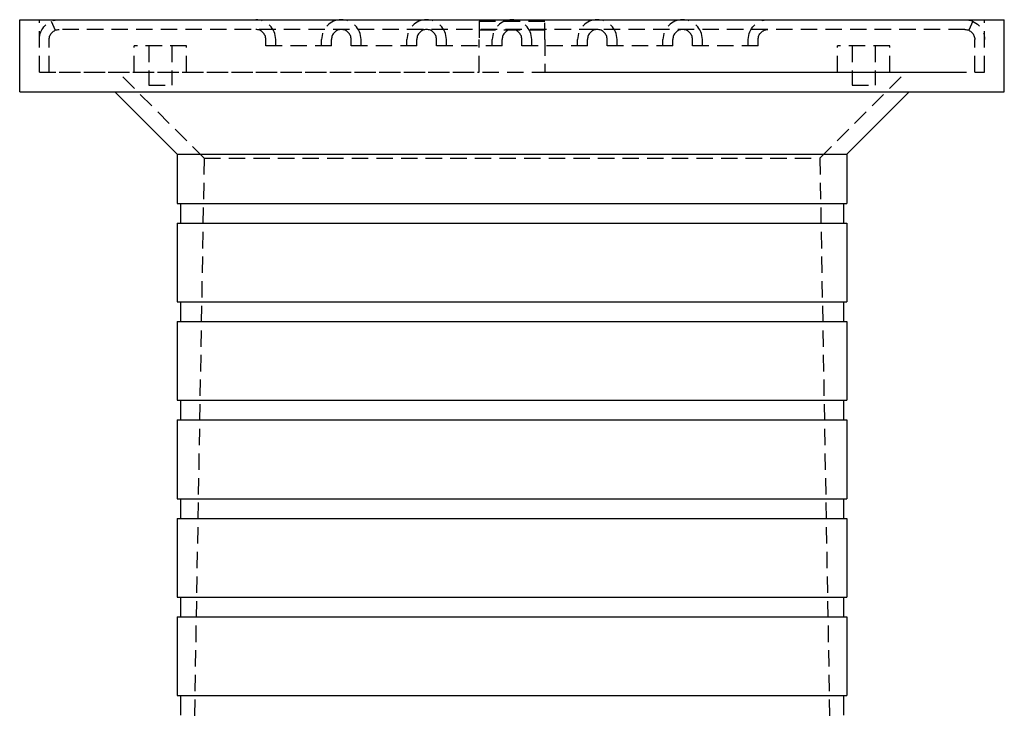
# Model space of a CAD drawing. Extents: x 675 to 1175, y -676 to 291.
# Drawn here: x 850 to 1000, y 185 to 291 of the extents above; entities that cross this region are included whole.
import ezdxf

# ---------------------------------------------------------------- set-up
doc = ezdxf.new("R2010")
doc.units = 0
doc.header["$LTSCALE"] = 10
doc.linetypes.add('VERDECKT', pattern=[0.375, 0.25, -0.125])
doc.layers.get('0').update_dxf_attribs({"linetype": 'CONTINUOUS'})
doc.layers.add('STEMPEL', color=3, linetype='CONTINUOUS')

# ---------------------------------------------------------------- blocks, each defined once
blk = doc.blocks.new('A$C0C0EA90A')
at = {"extrusion": (0, 1, -2e-16)}
for p, q in [((205.6, 276.08), (355.6, 276.08)), ((205.6, 265.08), (205.6, 276.08)), ((355.6, 265.08), (355.6, 276.08)), ((205.6, 265.08), (355.6, 265.08)), ((229.6, 255.58), (220.1, 265.08)), ((331.6, 255.58), (341.1, 265.08)), ((229.6, 255.58), (331.6, 255.58)), ((229.6, 255.58), (229.6, 248.08)), ((331.6, 255.58), (331.6, 248.08)), ((229.6, 248.08), (331.6, 248.08)), ((230.1, 248.08), (230.1, 245.08)), ((331.1, 248.08), (331.1, 245.08)), ((229.6, 245.08), (331.6, 245.08)), ((229.6, 245.08), (229.6, 233.08)), ((331.6, 245.08), (331.6, 233.08)), ((229.6, 233.08), (331.6, 233.08)), ((230.1, 233.08), (230.1, 230.08)), ((331.1, 233.08), (331.1, 230.08)), ((229.6, 230.08), (331.6, 230.08)), ((229.6, 230.08), (229.6, 218.08)), ((331.6, 230.08), (331.6, 218.08)), ((229.6, 218.08), (331.6, 218.08)), ((230.1, 218.08), (230.1, 215.08)), ((331.1, 218.08), (331.1, 215.08)), ((229.6, 215.08), (331.6, 215.08)), ((229.6, 215.08), (229.6, 203.08)), ((331.6, 215.08), (331.6, 203.08)), ((229.6, 203.08), (331.6, 203.08)), ((230.1, 203.08), (230.1, 200.08)), ((331.1, 203.08), (331.1, 200.08)), ((229.6, 200.08), (331.6, 200.08)), ((229.6, 200.08), (229.6, 188.08)), ((331.6, 200.08), (331.6, 188.08)), ((229.6, 188.08), (331.6, 188.08)), ((230.1, 188.08), (230.1, 185.08)), ((331.1, 188.08), (331.1, 185.08)), ((229.6, 185.08), (331.6, 185.08)), ((229.6, 185.08), (229.6, 173.08)), ((331.6, 185.08), (331.6, 173.08)), ((229.6, 173.08), (331.6, 173.08)), ((230.1, 173.08), (230.1, 170.08)), ((331.1, 173.08), (331.1, 170.08))]:
    blk.add_line(p, q, dxfattribs=at)
at = {"color": 1, "linetype": 'VERDECKT', "extrusion": (0, 1, -2e-16)}
for p, q in [((208.6, 268.08), (208.6, 276.08)), ((352.6, 268.08), (352.6, 276.08)), ((210.4, 275.83), (211, 274.46)), ((349.6, 274.58), (211.6, 274.58)), ((275.6, 275.83), (275.6, 273.08)), ((275.6, 275.83), (285.6, 275.83)), ((285.6, 273.08), (285.6, 275.83)), ((350.81, 275.83), (350.21, 274.46)), ((210.1, 268.08), (210.1, 273.08)), ((243.1, 272.08), (243.1, 273.08)), ((244.6, 272.08), (244.6, 273.08)), ((251.6, 272.08), (251.6, 273.08)), ((253.1, 272.08), (253.1, 273.08)), ((256.1, 272.08), (256.1, 273.08)), ((257.6, 272.08), (257.6, 273.08)), ((264.6, 272.08), (264.6, 273.08)), ((266.1, 272.08), (266.1, 273.08)), ((269.1, 272.08), (269.1, 273.08)), ((270.6, 272.08), (270.6, 273.08)), ((285.6, 274.46), (275.6, 274.46)), ((275.6, 268.08), (275.6, 273.08)), ((277.6, 272.08), (277.6, 273.08)), ((279.1, 272.08), (279.1, 273.08)), ((282.1, 272.08), (282.1, 273.08)), ((283.6, 272.08), (283.6, 273.08)), ((285.6, 273.08), (285.6, 268.08)), ((290.6, 272.08), (290.6, 273.08)), ((292.1, 272.08), (292.1, 273.08)), ((295.1, 272.08), (295.1, 273.08)), ((296.6, 272.08), (296.6, 273.08)), ((303.6, 272.08), (303.6, 273.08)), ((305.1, 272.08), (305.1, 273.08)), ((308.1, 272.08), (308.1, 273.08)), ((309.6, 272.08), (309.6, 273.08)), ((316.6, 272.08), (316.6, 273.08)), ((318.1, 272.08), (318.1, 273.08)), ((351.1, 268.08), (351.1, 273.08)), ((231.04, 272.08), (223.04, 272.08)), ((223.04, 268.08), (223.04, 272.08)), ((225.29, 272.08), (225.29, 266.08)), ((228.79, 272.08), (228.79, 266.08)), ((231.04, 268.08), (231.04, 272.08)), ((253.1, 272.08), (243.1, 272.08)), ((266.1, 272.08), (256.1, 272.08)), ((279.1, 272.08), (269.1, 272.08)), ((292.1, 272.08), (282.1, 272.08)), ((305.1, 272.08), (295.1, 272.08)), ((318.1, 272.08), (308.1, 272.08)), ((338.17, 272.08), (330.17, 272.08)), ((330.17, 268.08), (330.17, 272.08)), ((332.42, 272.08), (332.42, 266.08)), ((335.92, 272.08), (335.92, 266.08)), ((338.17, 268.08), (338.17, 272.08)), ((208.6, 268.08), (352.6, 268.08)), ((211.6, 268.08), (275.6, 268.08)), ((233.7, 254.98), (220.6, 268.08)), ((285.6, 268.08), (349.6, 268.08)), ((327.5, 254.98), (340.6, 268.08)), ((225.29, 266.08), (228.79, 266.08)), ((332.42, 266.08), (335.92, 266.08)), ((233.7, 254.98), (231.45, 126.08)), ((233.7, 254.98), (327.5, 254.98)), ((327.5, 254.98), (329.75, 126.08))]:
    blk.add_line(p, q, dxfattribs=at)
at = {"color": 1, "linetype": 'VERDECKT', "extrusion": (0, -2e-16, -1)}
for centre, radius, start, end in [((-211.6, 273.08), 3, 0, 90), ((-319.6, 273.08), 3, 0, 90), ((-349.6, 273.08), 3, 90, 180), ((-211.6, 273.08), 1.5, 360, 90), ((-319.6, 273.08), 1.5, 360, 90), ((-349.6, 273.08), 1.5, 90, 180)]:
    blk.add_arc(centre, radius, start, end, dxfattribs=at)
at = {"color": 1, "linetype": 'VERDECKT'}
for centre, radius, start, end in [((241.6, 273.08), 3, 0, 90), ((254.6, 273.08), 3, 90, 180), ((254.6, 273.08), 3, 0, 90), ((267.6, 273.08), 3, 90, 180), ((267.6, 273.08), 3, 0, 90), ((280.6, 273.08), 3, 90, 180), ((280.6, 273.08), 3, 0, 90), ((293.6, 273.08), 3, 90, 180), ((293.6, 273.08), 3, 0, 90), ((306.6, 273.08), 3, 90, 180), ((306.6, 273.08), 3, 0, 90), ((241.6, 273.08), 1.5, 360, 90), ((254.6, 273.08), 1.5, 90, 180), ((254.6, 273.08), 1.5, 360, 90), ((267.6, 273.08), 1.5, 90, 180), ((267.6, 273.08), 1.5, 0, 90), ((280.6, 273.08), 1.5, 90, 180), ((280.6, 273.08), 1.5, 0, 90), ((293.6, 273.08), 1.5, 90, 180), ((293.6, 273.08), 1.5, 0, 90), ((306.6, 273.08), 1.5, 90, 180), ((306.6, 273.08), 1.5, 0, 90)]:
    blk.add_arc(centre, radius, start, end, dxfattribs=at)

msp = doc.modelspace()

# ---------------------------------------------------------------- block references
at = {"layer": 'STEMPEL'}
msp.add_blockref('A$C0C0EA90A', (644.6, 15.11, -75.25), dxfattribs=at)

doc.saveas('drawing.dxf')
